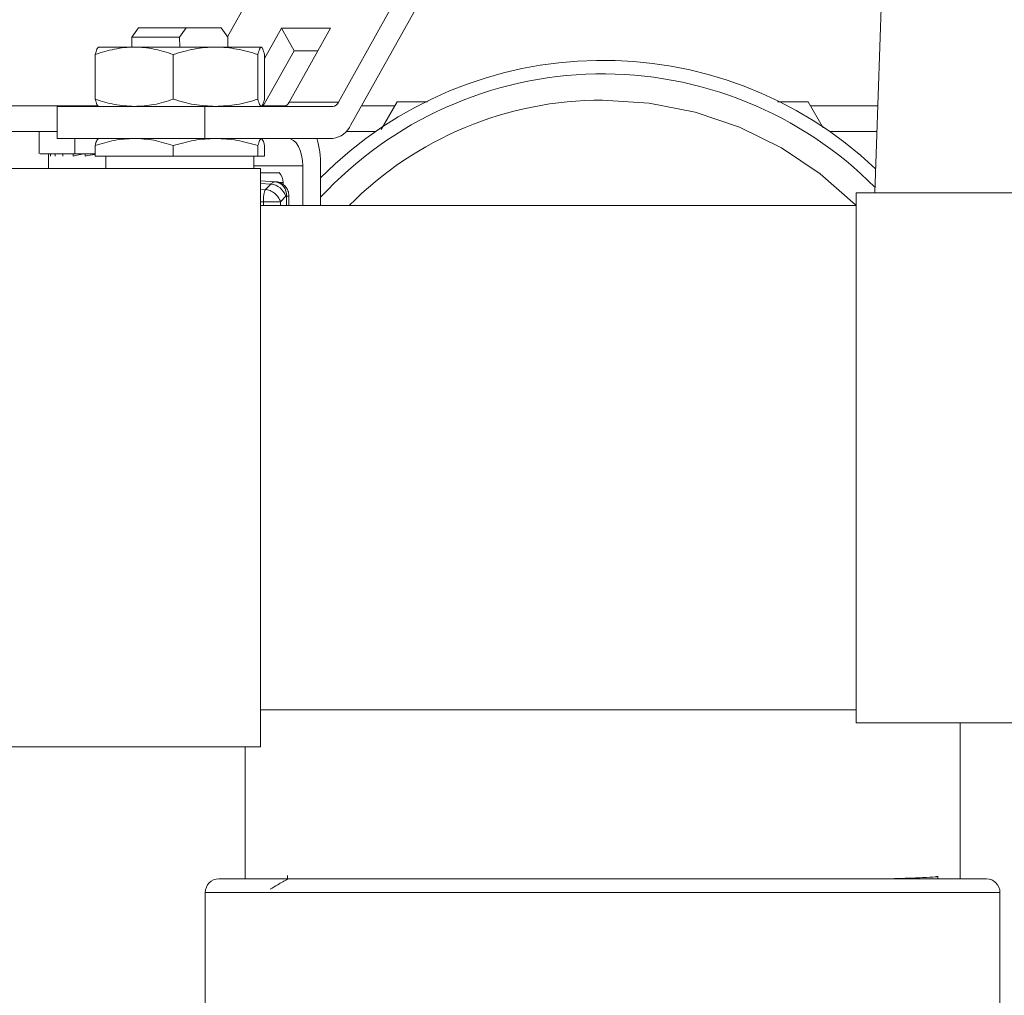
# Model space of a CAD drawing. Extents: x 181.7 to 198.4, y 277.6 to 293.2.
# Drawn here: x 184.4 to 184.7, y 289.4 to 289.6 of the extents above; entities that cross this region are included whole.
import ezdxf

# ---------------------------------------------------------------- set-up
doc = ezdxf.new("R2010")
doc.units = 0
doc.header["$LTSCALE"] = 8
doc.header["$MEASUREMENT"] = 0
doc.header["$PDSIZE"] = -1
doc.layers.get('Defpoints').update_dxf_attribs({"linetype": 'CONTINUOUS'})
doc.layers.add('AMR', color=7, linetype='CONTINUOUS')
doc.layers.add('AMR 500', color=7, linetype='CONTINUOUS')
doc.styles.add('SLDTEXTSTYLE0', font='TXT', dxfattribs={"width": 0.75})
doc.dimstyles.new('SLDDIMSTYLE2', dxfattribs={"dimtxt": 0.125, "dimasz": 0.156, "dimexe": 0, "dimexo": 0.0625, "dimgap": 0.03125, "dimtad": 0, "dimtih": 1, "dimtoh": 1, "dimdec": 1, "dimlfac": 24, "dimrnd": 1e-09, "dimzin": 12, "dimdsep": 46, "dimtxsty": 'SLDTEXTSTYLE0', "dimsah": 1, "dimcen": 0.09, "dimadec": 0, "dimazin": 3, "dimtfac": 1, "dimtdec": 3, "dimtofl": 0, "dimtmove": 0, "dimatfit": 3, "dimfxl": 1, "dimfrac": 2, "dimtolj": 1, "dimtzin": 12, "dimarcsym": 0})

# ---------------------------------------------------------------- blocks, each defined once
blk = doc.blocks.new('*D10')
at = {"layer": 'AMR 500', "color": 0, "lineweight": -2}
for p, q in [((184.6263960125666, 290.6867710228383), (187.9561895208381, 290.6867710228383)), ((187.9561895208381, 290.4367710228383), (187.9561895208381, 289.2965938450417)), ((187.9561895208381, 287.1242710228383), (187.9561895208381, 288.2757605117084)), ((185.4623573791175, 286.8742710228383), (187.9561895208381, 286.8742710228383))]:
    blk.add_line(p, q, dxfattribs=at)
at = {"layer": 'AMR 500', "color": 0}
for points in [[(187.9145228541714, 290.4367710228383), (187.9978561875047, 290.4367710228383), (187.9561895208381, 290.6867710228383)], [(187.9145228541714, 287.1242710228383), (187.9978561875047, 287.1242710228383), (187.9561895208381, 286.8742710228383)]]:
    blk.add_solid(points, dxfattribs=at)
at = {"layer": 'Defpoints', "color": 0}
for p in [(184.5638960125666, 290.6867710228383), (187.9561895208381, 290.6867710228383), (185.3998573791175, 286.8742710228383)]:
    blk.add_point(p, dxfattribs=at)
at = {"layer": 'AMR 500', "color": 0, "insert": (187.9561895208381, 289.2653438450418), "char_height": 0.125, "attachment_point": 2, "style": 'SLDTEXTSTYLE0'}
blk.add_mtext('\\A1;FOR 80 GAL =\\P61 [1549]\\P\\PFOR 119 GAL=\\P69.0 [1753]', dxfattribs=at)
blk = doc.blocks.new('*D21')
at = {"layer": 'AMR', "color": 0, "lineweight": -2}
for p, q in [((183.8672719565753, 289.5941668561716), (183.8672719565753, 292.3783011780953)), ((185.3998573635296, 291.5492711411089), (185.3998573635296, 292.3783011780953)), ((185.1498573635296, 292.2533011780953), (184.1172719565753, 292.2533011780953))]:
    blk.add_line(p, q, dxfattribs=at)
at = {"layer": 'AMR', "color": 0}
for points in [[(184.1172719565753, 292.294967844762), (184.1172719565753, 292.2116345114286), (183.8672719565753, 292.2533011780953)], [(185.1498573635296, 292.2116345114286), (185.1498573635296, 292.294967844762), (185.3998573635296, 292.2533011780953)]]:
    blk.add_solid(points, dxfattribs=at)
at = {"layer": 'Defpoints', "color": 0}
for p in [(183.8672719565753, 292.2533011780953), (185.3998573635296, 291.4992711411089), (183.8672719565753, 289.5441668561716)]:
    blk.add_point(p, dxfattribs=at)
at = {"layer": 'AMR', "color": 0, "insert": (184.6335646600525, 292.3758011780953), "char_height": 0.125, "attachment_point": 5, "style": 'SLDTEXTSTYLE0'}
blk.add_mtext('\\A1;24.5 [623]', dxfattribs=at)

msp = doc.modelspace()

# ---------------------------------------------------------------- linework, layer by layer
at = {"layer": 'AMR 500', "color": 7, "linetype": 'Continuous', "lineweight": 15}
for p, q in [((184.4728012340028, 289.6341793268087), (184.4588512845288, 289.6092327883266)), ((184.5116623688257, 289.6341793268087), (184.4880553885667, 289.5919629878288)), ((184.4913792963666, 289.5860189498281), (184.5149862783442, 289.6282352888081)), ((184.6314031241119, 289.6255835861074), (184.6293973614493, 289.5681460629639)), ((184.4354325963135, 289.6115835345039), (184.4336581563953, 289.6090990298717)), ((184.4479199751832, 289.6115835345039), (184.4354325963135, 289.6115835345039)), ((184.4462174377678, 289.6090990298717), (184.4479199751832, 289.6115835345039)), ((184.457172238717, 289.6115835345039), (184.4479199751832, 289.6115835345039)), ((184.4589466809268, 289.6090990298717), (184.457172238717, 289.6115835345039)), ((184.4730671290041, 289.6114896689216), (184.4685891408904, 289.6034817614296)), ((184.4860208411846, 289.6114896689216), (184.4730671290041, 289.6114896689216)), ((184.4763910368039, 289.6055456309209), (184.4730671290041, 289.6114896689216)), ((184.4751016769591, 289.5919629878288), (184.4860208411846, 289.6114896689216)), ((184.4336581563953, 289.6090990298717), (184.4336374216348, 289.6064898600131)), ((184.4462174377678, 289.6090990298717), (184.4336581563953, 289.6090990298717)), ((184.4462174377678, 289.6090990298717), (184.4462722217182, 289.6064898600131)), ((184.4589466809268, 289.6090990298717), (184.4589674179789, 289.6064898600131)), ((184.4248336687532, 289.6064898600131), (184.424736095297, 289.6064335406637)), ((184.4677711685689, 289.6064898600131), (184.4248336687532, 289.6064898600131)), ((184.467868742025, 289.6064335406637), (184.4677711685689, 289.6064898600131)), ((184.4240156952858, 289.6045685488749), (184.4240156952858, 289.5927834316843)), ((184.4445727184344, 289.6045685488749), (184.4445727184344, 289.5927834316843)), ((184.4668594418096, 289.6045685488749), (184.4668594418096, 289.5927834316843)), ((184.4681815910151, 289.5908647605156), (184.4763910368039, 289.6055456309209)), ((184.4685891408904, 289.5927834316843), (184.4685891408904, 289.6045685488749)), ((184.4763910368039, 289.6055456309209), (184.4826969333758, 289.6055456309209)), ((184.4247485984859, 289.5910211053762), (184.2515124843077, 289.5910211053762)), ((184.413980002469, 289.5824585109586), (184.413980002469, 289.5908647605156)), ((184.413980002469, 289.5908647605156), (184.4528411395835, 289.5908647605156)), ((184.4247354582211, 289.5909184398955), (184.4248282375659, 289.5908647605156)), ((184.4528411395835, 289.5908647605156), (184.4528411395835, 289.5824585109586)), ((184.4865726048366, 289.5908647605156), (184.4528411395835, 289.5908647605156)), ((184.4677766009019, 289.5908647605156), (184.4678693802468, 289.5909184398955)), ((184.4742178978978, 289.5910211053762), (184.4682689643808, 289.5910211053762)), ((184.4880553885667, 289.5919629878288), (184.4751016769591, 289.5919629878288)), ((184.5029506848804, 289.5910211053762), (184.4941763887419, 289.5910211053762)), ((184.4993334408338, 289.584755871086), (184.503564120294, 289.5920835464361)), ((184.503564120294, 289.5920835464361), (184.5115616672806, 289.5920835464361)), ((184.603724620523, 289.5920835464361), (184.611817300369, 289.5920835464361)), ((184.611817300369, 289.5920835464361), (184.6157589306683, 289.5852562919717)), ((184.6301961722214, 289.5910211053762), (184.612430726616, 289.5910211053762)), ((184.413980002469, 289.5842709966873), (184.2527407117857, 289.5842709966873)), ((184.4092532104067, 289.5842709966873), (184.4092532104067, 289.5784117310407)), ((184.413980002469, 289.5824585109586), (184.4528411395835, 289.5824585109586)), ((184.4186282096059, 289.5824585109586), (184.4186282096059, 289.5784117310407)), ((184.4248024199475, 289.5824585109586), (184.4247095535203, 289.5824048315787)), ((184.4528411395835, 289.5824585109586), (184.4865726048366, 289.5824585109586)), ((184.4678952838018, 289.5824048315787), (184.4678024185204, 289.5824585109586)), ((184.4901436216308, 289.5842709966873), (184.4979059380536, 289.5842709966873)), ((184.6174754791719, 289.5842709966873), (184.6299604632776, 289.5842709966873)), ((184.4239889014287, 289.5805380798103), (184.4239889014287, 289.5777710984414)), ((184.4445706399167, 289.5777710984414), (184.4445706399167, 289.5805380798103)), ((184.4668841560032, 289.5805380798103), (184.4668841560032, 289.5777710984414)), ((184.4686159347476, 289.5805380798103), (184.4686159347476, 289.5777710984414)), ((184.41169461387, 289.5783471984529), (184.41169461387, 289.5745054561663)), ((184.4116991146514, 289.5784117310407), (184.4116991146514, 289.577799258116)), ((184.4120176755547, 289.5784117310407), (184.4120176755547, 289.5784070377616)), ((184.4121872477624, 289.5784117310407), (184.4121872477624, 289.577799258116)), ((184.4131306885304, 289.5784117310407), (184.4131306885304, 289.5783976512034)), ((184.4134633155212, 289.5784117310407), (184.4134633155212, 289.577799258116)), ((184.4149953824059, 289.5784117310407), (184.4149953824059, 289.5783873846553)), ((184.4149953824059, 289.5784117310407), (184.4154480500933, 289.5784038111322)), ((184.4154782859941, 289.5784117310407), (184.4154782859941, 289.577799258116)), ((184.4154782859941, 289.5784117310407), (184.417942665442, 289.578367731549)), ((184.4173000849485, 289.5784117310407), (184.4186282096059, 289.5784117310407)), ((184.4181547154924, 289.5784117310407), (184.4181547154924, 289.577799258116)), ((184.4181547154924, 289.5784117310407), (184.4210456425128, 289.5783507184122)), ((184.4239889014287, 289.5784117310407), (184.4186282096059, 289.5784117310407)), ((184.4213897597875, 289.5784117310407), (184.4213897597875, 289.577799258116)), ((184.4213897597875, 289.5784117310407), (184.4239889014287, 289.578341331854)), ((184.4239889014287, 289.5777710984414), (184.4445706399167, 289.5777710984414)), ((184.4267711680377, 289.5777710984414), (184.4267711680377, 289.5745054561663)), ((184.4445706399167, 289.5777710984414), (184.4668841560032, 289.5777710984414)), ((184.4658336681385, 289.5745054561663), (184.4658336681385, 289.5777710984414)), ((184.4668841560032, 289.5777710984414), (184.4686159347476, 289.5777710984414)), ((184.4786989089713, 289.5752396610181), (184.4658336681385, 289.5752396610181)), ((184.4786989089713, 289.5647399156454), (184.4786989089713, 289.5752396610181)), ((184.4833996243167, 289.5752396610181), (184.4833996243167, 289.5647399156454)), ((184.4675844560383, 289.5745054561663), (184.3894594523992, 289.5745054561663)), ((184.4675844560383, 289.5745054561663), (184.4675844560383, 289.4221616160554)), ((184.4716192701569, 289.5710118965242), (184.4675844560383, 289.5712764801344)), ((184.4675844560383, 289.5712738401649), (184.4714627935271, 289.5710198164327)), ((184.4714582549337, 289.5710198164327), (184.4675844560383, 289.5712624002971)), ((184.4702366972744, 289.570434329863), (184.4675844560383, 289.5706006479417)), ((184.4688524125366, 289.5690052263722), (184.4702366972744, 289.570434329863)), ((184.4714582549337, 289.5710198164327), (184.4714627935271, 289.5710198164327)), ((184.4734899182866, 289.5708684581813), (184.4719989766039, 289.5708684581813)), ((184.4734899182866, 289.5702688917742), (184.4734899182866, 289.5708684581813)), ((184.4688524125366, 289.5690052263722), (184.4675844560383, 289.5689181073785)), ((184.4728456459897, 289.5657621705029), (184.4742299307275, 289.5671912739937)), ((184.4744044391283, 289.567274873028), (184.4744089771488, 289.567274873028)), ((184.4744089771488, 289.567274873028), (184.4744089771488, 289.5647399156454)), ((184.4750500864093, 289.567274873028), (184.4744089771488, 289.567274873028)), ((184.4750500864093, 289.5647399156454), (184.4750500864093, 289.567274873028)), ((184.709529758253, 289.5681460629639), (184.6244594543258, 289.5681460629639)), ((184.6244594543258, 289.5681460629639), (184.6244594543258, 289.4285210092578)), ((184.4675844560383, 289.5657093711128), (184.4683499543827, 289.5657621705029)), ((184.6244594543258, 289.5647399156454), (184.4675844560383, 289.5647399156454)), ((184.4728456459897, 289.5657621705029), (184.4683499543827, 289.5657621705029)), ((184.4683499543827, 289.5657621705029), (184.4683499543827, 289.5647399156454)), ((184.4728456459897, 289.5647399156454), (184.4728456459897, 289.5657621705029)), ((184.4675844560383, 289.4319271565764), (184.6244594543258, 289.4319271565764)), ((184.6244594543258, 289.4285210092578), (184.709529758253, 289.4285210092578)), ((184.6519094538877, 289.3873647646982), (184.6519094538877, 289.4285210092578)), ((184.3894594523992, 289.4221616160554), (184.4675844560383, 289.4221616160554)), ((184.4634719587546, 289.4221616160554), (184.4634719587546, 289.3873647646982)), ((184.4746334226809, 289.3882397679235), (184.4746334226809, 289.3872788190245)), ((184.6460363650675, 289.3873647646982), (184.6460179036141, 289.3880699298854)), ((184.6588067775426, 289.3873647646982), (184.4565746362455, 289.3873647646982)), ((184.4530032089613, 289.3837934726208), (184.4530032089613, 289.3344049231615)), ((184.662378216285, 289.3837934726208), (184.4530032089613, 289.3837934726208)), ((184.662378216285, 289.3344049231615), (184.662378216285, 289.3837934726208))]:
    msp.add_line(p, q, dxfattribs=at)
at = {"layer": 'AMR 500', "color": 7, "linetype": 'Continuous', "lineweight": 15, "elevation": 1e-10, "flags": 128}
for points in [[(184.557690706894, 289.5925522876878), (184.5699916127096, 289.5917456303397), (184.5820747439575, 289.5893423781023), (184.5937468099542, 289.5853803705384), (184.6048025714038, 289.5799279535252), (184.6150461664022, 289.5730833925941), (184.6243135593445, 289.5649563931446), (184.6245035088168, 289.5647399156454)], [(184.4746622354731, 289.5824585109586), (184.4754497513236, 289.5823197658948), (184.4762070032007, 289.5819091039721), (184.4769048912845, 289.5812420716777), (184.477516594791, 289.5803441887168), (184.4780186069344, 289.5792503613528), (184.4783916355418, 289.5780022424378), (184.4786213455444, 289.5766479380829), (184.4786989089713, 289.5752396610181)]]:
    msp.add_lwpolyline(points, dxfattribs=at)
at = {"layer": 'AMR 500', "color": 7, "linetype": 'Continuous', "lineweight": 15}
for centre, radius, start, end in [((184.557690708285, 289.4983335228383), 0.1046874999999994, 46.60330824495667, 135.2061344441002), ((184.557690708285, 289.4983335228383), 0.1011160714285713, 44.79390747473668, 137.2827966032982), ((184.4734193136487, 289.5926843373127), 0.001830489384373501, 276.2594169428281, 336.7917244611685), ((184.4863730262533, 289.5926843358104), 0.001830487876046291, 276.2594177868801, 336.791755380071), ((184.5576438472199, 289.4985075133576), 0.09404478600459475, 89.97145124376878, 135.2298469248972), ((184.4859270753172, 289.5883547968511), 0.005931517148755385, 276.2478989701548, 336.8086822519231), ((184.4573816354076, 289.575354476047), 0.02601824224200668, 359.7471605548914, 15.84527711365696), ((184.4697399184914, 289.5708685560805), 0.003750000000002097, 0, 43.10639080814835), ((184.4696955234333, 289.5656879744199), 0.004777107819451747, 18.34199317090681, 83.49529353232542), ((184.4708976346382, 289.5675474029795), 0.003517378328565379, 355.5562125191653, 80.82875007825746), ((184.4709021739835, 289.5675474041075), 0.003517377095123069, 355.5561925278919, 80.82875924142392), ((184.4565746368564, 289.3837933442668), 0.003571428571428115, 90, 180), ((184.6588067797136, 289.3837933442668), 0.003571428571431667, 0, 90)]:
    msp.add_arc(centre, radius, start, end, dxfattribs=at)
for major_axis, ratio, start_param, end_param in [((0.02099489106434094, 0.002476281064502928), 0.09075157262299519, 2.128440927925581, 2.324790468774222), ((0.02099527566318884, 0.00279780538183872), 0.06624638944051169, 1.989305708921561, 2.130316694918091)]:
    msp.add_ellipse((184.4326907082849, 289.5781053978383), major_axis=major_axis, ratio=ratio, start_param=start_param, end_param=end_param, dxfattribs=at)
for points, knots in [([(184.4445727184344, 289.6045685488749), (184.4428818109165, 289.6050967351298), (184.4395108126026, 289.6061497288366), (184.4342786465338, 289.6066561278482), (184.4290605939227, 289.6061458805837), (184.4256926062401, 289.6050928497601), (184.4240156952858, 289.6045685488749)], [0, 0, 0, 0, 0.2509000789995213, 0.5001951522306419, 0.7511486670447352, 1, 1, 1, 1]), ([(184.4240156952858, 289.6045685488749), (184.4241571914632, 289.605118400938), (184.4244066271448, 289.6060877043263), (184.4246644413287, 289.6062807689933), (184.4247760065027, 289.6063643147967)], [0, 0, 0, 0, 0.5672651819590043, 1, 1, 1, 1]), ([(184.4668594418096, 289.6045685488749), (184.4650349475924, 289.6050945109274), (184.4613888384924, 289.6061456049829), (184.4557279561431, 289.6066559642055), (184.4500616795023, 289.606150278788), (184.4464017503325, 289.6050956130005), (184.4445727184344, 289.6045685488749)], [0, 0, 0, 0, 0.249727526685352, 0.499060944687053, 0.7496581303289694, 0.9999999999999999, 0.9999999999999999, 0.9999999999999999, 0.9999999999999999]), ([(184.4685891408904, 289.6045685488749), (184.4684475403253, 289.6050945103042), (184.4681645655169, 289.6061455925122), (184.4677252125482, 289.6066559638886), (184.4672854512014, 289.6061502929655), (184.4670013956075, 289.6050956137361), (184.4668594418096, 289.6045685488749)], [0, 0, 0, 0, 0.2497335323143385, 0.4990679124217991, 0.7496644535361464, 0.9999999999999999, 0.9999999999999999, 0.9999999999999999, 0.9999999999999999]), ([(184.4342942102976, 289.5908647605156), (184.4325454326312, 289.5909644936417), (184.4290625314702, 289.5911631241638), (184.4256932486383, 289.5922448462787), (184.4240156952858, 289.5927834316843)], [0, 0, 0, 0, 0.502103730616174, 1, 1, 1, 1]), ([(184.4240156952858, 289.5927834316843), (184.4241572745903, 289.5922330021124), (184.4244067118387, 289.5912632442912), (184.4246645262364, 289.5910714699568), (184.4247760065027, 289.5909885457523)], [0, 0, 0, 0, 0.5675948776346891, 1, 1, 1, 1]), ([(184.4445727184344, 289.5927834316843), (184.4428824874078, 289.5922411277921), (184.4395128425445, 289.5911599906601), (184.4360300275509, 289.5909629597284), (184.4342942102976, 289.5908647605156)], [0, 0, 0, 0, 0.5016050934355327, 1, 1, 1, 1]), ([(184.455716080122, 289.5908647605156), (184.4538295815331, 289.5909635263733), (184.4500537381405, 289.5911612070997), (184.446400642899, 289.5922424184852), (184.4445727184344, 289.5927834316843)], [0, 0, 0, 0, 0.4996231021140263, 1, 1, 1, 1]), ([(184.4668594418096, 289.5927834316843), (184.4650338759686, 289.5922429892494), (184.4613808868454, 289.5911615545007), (184.4576049890087, 289.5909637253741), (184.455716080122, 289.5908647605156)], [0, 0, 0, 0, 0.4997457641966483, 1, 1, 1, 1]), ([(184.4677242907771, 289.5908647605156), (184.4675778755783, 289.5909635337511), (184.4672848172243, 289.5911612340039), (184.4670013071242, 289.5922424187897), (184.4668594418096, 289.5927834316843)], [0, 0, 0, 0, 0.4996110732890994, 1, 1, 1, 1]), ([(184.4685891408904, 289.5927834316843), (184.4684475665109, 289.5922330034763), (184.4681981494011, 289.5912632926198), (184.4679403136108, 289.5910714810532), (184.4678288308194, 289.5909885457523)], [0, 0, 0, 0, 0.5676209606975132, 1, 1, 1, 1]), ([(184.4342797729643, 289.5824585109586), (184.4325293848779, 289.582358840845), (184.4290423184277, 289.5821602812729), (184.4256689528627, 289.5810773944748), (184.4239889014287, 289.5805380798103)], [0, 0, 0, 0, 0.5019657959933334, 0.9999999999999999, 0.9999999999999999, 0.9999999999999999, 0.9999999999999999]), ([(184.4445706399167, 289.5805380798103), (184.4428781327274, 289.5810809686296), (184.4395044543225, 289.5821631101397), (184.4360174278046, 289.5823602648404), (184.4342797729643, 289.5824585109586)], [0, 0, 0, 0, 0.5016800613890234, 0.9999999999999999, 0.9999999999999999, 0.9999999999999999, 0.9999999999999999]), ([(184.4557273985329, 289.5824585109586), (184.4538386366069, 289.5823597398426), (184.4500582015034, 289.5821620453691), (184.4464007659561, 289.5810796795007), (184.4445706399167, 289.5805380798103)], [0, 0, 0, 0, 0.4996149581343506, 1, 1, 1, 1]), ([(184.4668841560032, 289.5805380798103), (184.4650563679539, 289.5810791089053), (184.4613989248404, 289.5821617197356), (184.4576185505579, 289.5823595468893), (184.4557273985329, 289.5824585109586)], [0, 0, 0, 0, 0.4997447650152222, 0.9999999999999999, 0.9999999999999999, 0.9999999999999999, 0.9999999999999999]), ([(184.4677500453754, 289.5824585109586), (184.4676034570355, 289.5823597413772), (184.4673100558788, 289.5821620509641), (184.467026195021, 289.5810796795637), (184.4668841560032, 289.5805380798103)], [0, 0, 0, 0, 0.49961745734417, 1, 1, 1, 1]), ([(184.4239889014287, 289.5805380798103), (184.4241306505115, 289.5810890996925), (184.4243803793639, 289.5820598683216), (184.4246385114786, 289.5822517558494), (184.4247501247183, 289.582334725722)], [0, 0, 0, 0, 0.5676119578101165, 1, 1, 1, 1]), ([(184.4686159347476, 289.5805380798103), (184.4684741888378, 289.5810890989123), (184.468224472141, 289.5820598406451), (184.4679663266354, 289.5822517494943), (184.467854711458, 289.582334725722)], [0, 0, 0, 0, 0.5676268809318825, 1, 1, 1, 1]), ([(184.4186282096059, 289.5784117310407), (184.4165796101269, 289.5784117310407), (184.4125805853976, 289.5784117310407), (184.4095680514919, 289.5784117310407), (184.4095465152038, 289.5784117310407), (184.4095379146177, 289.5784117310407)], [0, 0, 0, 0, 0.3868341777891128, 0.7551302531126503, 1, 1, 1, 1]), ([(184.4724331266927, 289.5733960823152), (184.4724068451149, 289.5733960823152), (184.4723487801884, 289.5733960823152), (184.4711659852959, 289.5733960823152), (184.4695789246407, 289.5733960823152), (184.4681332555601, 289.5733960823152), (184.4675844560383, 289.5733960823152)], [0, 0, 0, 0, 0.2463321291692218, 0.5442312889896584, 0.8269827763500839, 0.9999999999999999, 0.9999999999999999, 0.9999999999999999, 0.9999999999999999]), ([(184.4702366972744, 289.570434329863), (184.4704328858952, 289.5706036301213), (184.4708252598564, 289.5709422278071), (184.4712472577506, 289.5709939537016), (184.4714582549337, 289.5710198164327)], [0, 0, 0, 0, 0.5000041801230898, 1, 1, 1, 1]), ([(184.4750500864093, 289.567274873028), (184.4749991817677, 289.5677527416016), (184.4749262098928, 289.5684377668719), (184.4744548925649, 289.5693532323538), (184.4738682775591, 289.5700859423181), (184.4729153734825, 289.5707045774591), (184.4720795677597, 289.5710375923679), (184.4716035291363, 289.5709940972351), (184.4715447150807, 289.5709887234586)], [0, 0, 0, 0, 0.2529664162891972, 0.362627712426815, 0.5452319751444932, 0.7455448856258341, 0.9685623465945367, 1, 1, 1, 1]), ([(184.4683499543827, 289.5657621705029), (184.4683397274002, 289.5660892645508), (184.4683192711168, 289.5667435267979), (184.4684118478773, 289.5676539869096), (184.4685837947641, 289.568451091358), (184.4687628791137, 289.5688205267371), (184.4688524125366, 289.5690052263722)], [0, 0, 0, 0, 0.2499662201304243, 0.4999891068896137, 0.7500189893010557, 1, 1, 1, 1]), ([(184.4728456459897, 289.5657621705029), (184.4726692106253, 289.566173451286), (184.472316309063, 289.566996084727), (184.4713036319758, 289.5680463746637), (184.4700902072025, 289.5688040623614), (184.4692650134164, 289.56893817127), (184.4688524125366, 289.5690052263722)], [0, 0, 0, 0, 0.2499807474741925, 0.5000051810971593, 0.7500001749774408, 1, 1, 1, 1]), ([(184.4742299307275, 289.5671912739937), (184.4742574745788, 289.5672154002781), (184.4743125297483, 289.5672636243505), (184.4743738147397, 289.5672711249462), (184.4744044391283, 289.567274873028)], [0, 0, 0, 0, 0.5002954574635979, 1, 1, 1, 1]), ([(184.6457167637595, 289.3880620099769), (184.6457633654568, 289.3880215060568), (184.6458962932343, 289.387905971722), (184.6433030951196, 289.3877379635278), (184.6388816236178, 289.3875550576948), (184.6343164101266, 289.3874229979685), (184.6323033262127, 289.3873647646982)], [0, 0, 0, 0, 0.1646823431572939, 0.4697437894304956, 0.7661773650257006, 1, 1, 1, 1]), ([(184.4746718506224, 289.3873011121003), (184.4738259715333, 289.3868125128378), (184.4723053063561, 289.3859341415748), (184.4707845776172, 289.3850558609756), (184.4701097633241, 289.3846661292064)], [0, 0, 0, 0, 0.5562559739294954, 1, 1, 1, 1])]:
    msp.add_open_spline(points, degree=3, knots=knots, dxfattribs=at)

# ---------------------------------------------------------------- dimensions: what is measured, and where the dimension line sits
at = {"layer": 'AMR'}
dim = msp.add_linear_dim(base=(183.8672719565753, 292.2533011780953), p1=(185.3998573635296, 291.4992711411089), p2=(183.8672719565753, 289.5441668561716), dimstyle='SLDDIMSTYLE2', override={"dimtxt": 0.125, "dimasz": 0.25, "dimexe": 0.125, "dimexo": 0.05, "dimgap": 0.06, "dimtad": 1, "dimdec": 1, "dimlfac": 16, "dimtdec": 2}, dxfattribs=at)
dim.commit()
dim.dimension.update_dxf_attribs({"geometry": '*D21', "text_midpoint": (184.6335646600525, 292.3758011780953)})
at = {"layer": 'AMR 500'}
dim = msp.add_linear_dim(base=(187.9561895208381, 290.6867710228383), p1=(185.3998573791175, 286.8742710228383), p2=(184.5638960125666, 290.6867710228383), angle=90.0000000000002, text='FOR 80 GAL =\\P<>\\P\\PFOR 119 GAL=\\P69.0 [1753]', dimstyle='SLDDIMSTYLE2', override={"dimasz": 0.25, "dimdec": 1, "dimlfac": 16, "dimlunit": 2, "dimtol": 0, "dimlim": 0, "dimtm": 1e-08}, dxfattribs=at)
dim.commit()
dim.dimension.update_dxf_attribs({"geometry": '*D10', "text_midpoint": (187.9561895208381, 288.7861771783751), "dimtype": 160})

doc.saveas('drawing.dxf')
